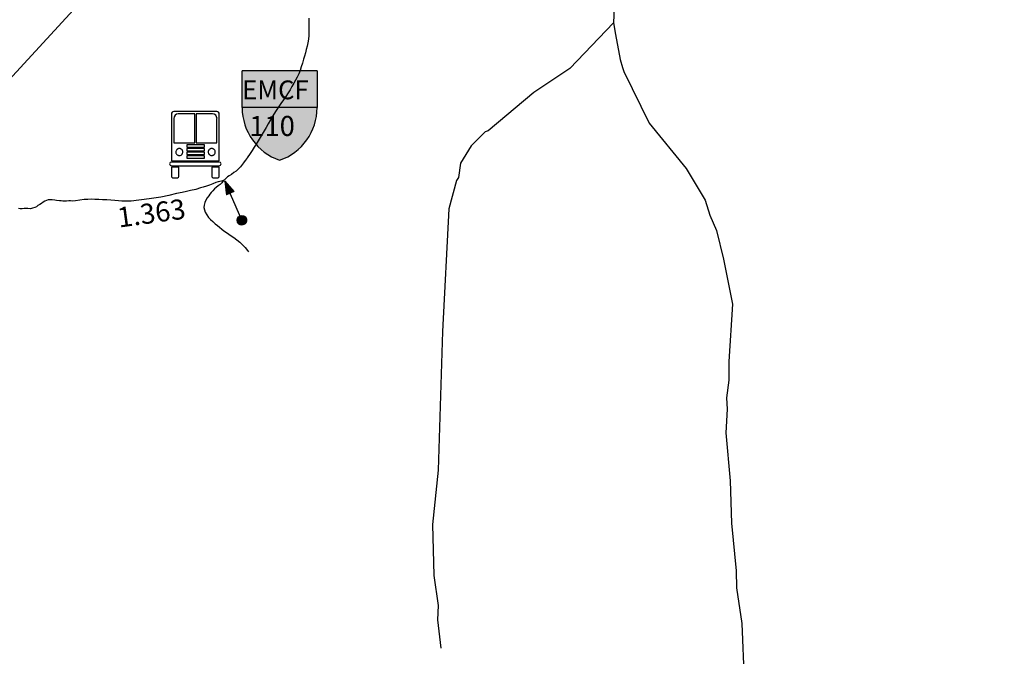
# Model space of a CAD drawing. Extents: x -193911 to -192175, y 292221 to 292815.
# Drawn here: x -193467 to -193419, y 292366 to 292397 of the extents above; entities that cross this region are included whole.
import ezdxf

# ---------------------------------------------------------------- set-up
doc = ezdxf.new("R2010")
doc.units = 0
doc.header["$LTSCALE"] = 40
doc.header["$MEASUREMENT"] = 0
doc.linetypes.add('CONTINUO', pattern=[0])
doc.linetypes.add('HIDDEN', pattern=[0.375, 0.25, -0.125])
for name, color, linetype in [('DISTANCIAS TEXTO', 51, 'CONTINUOUS'), ('DISTANCIAS_SIMBOLO', 50, 'CONTINUOUS'), ('HIDROGRAFIA', 152, 'CONTINUOUS'), ('LIMITE MUNICIPAL', 4, 'HIDDEN'), ('MUNICIPAIS PRIMÁRIAS', 17, 'CONTINUOUS'), ('MUNICIPAIS SECUNDÁRIAS', 17, 'CONTINUOUS'), ('ONIBUS', 56, 'CONTINUOUS')]:
    doc.layers.add(name, color=color, linetype=linetype)
doc.styles.add('ROMANS', font='romans')

# ---------------------------------------------------------------- blocks, each defined once
blk = doc.blocks.new('ONIBUS')
at = {"layer": 'ONIBUS', "linetype": 'CONTINUOUS'}
for p, q in [((26.9, 39.8), (-28.6, 39.8)), ((-31.5, 36.9), (-31.5, -23.2)), ((-28.6, 31.1), (-28.6, 0)), ((-1.7, 36.9), (-22.8, 36.9)), ((-1.7, 0), (-1.7, 36.9)), ((21.1, 36.9), (0, 36.9)), ((0, 36.9), (0, 0)), ((26.9, 0), (26.9, 31.1)), ((29.8, -23.2), (29.8, 36.9)), ((-28.6, 0), (-1.7, 0)), ((0, 0), (26.9, 0)), ((10.7, -2.9), (-11.9, -2.9)), ((-11.9, -2.9), (-11.9, -5.8)), ((-11.9, -5.8), (10.7, -5.8)), ((10.7, -7.6), (-11.9, -7.6)), ((-11.9, -7.6), (-11.9, -10.5)), ((-11.9, -10.5), (10.7, -10.5)), ((10.7, -12.2), (-11.9, -12.2)), ((-11.9, -12.2), (-11.9, -15.1)), ((10.7, -5.8), (10.7, -2.9)), ((10.7, -10.5), (10.7, -7.6)), ((10.7, -15.1), (10.7, -12.2)), ((-31.5, -23.2), (29.8, -23.2)), ((29.8, -24.9), (-31.5, -24.9)), ((-11.9, -15.1), (10.7, -15.1)), ((10.7, -16.8), (-11.9, -16.8)), ((-11.9, -16.8), (-11.9, -19.7)), ((-11.9, -19.7), (10.7, -19.7)), ((10.7, -19.7), (10.7, -16.8)), ((-31.5, -29.6), (29.8, -29.6)), ((-22, -31.3), (-31.5, -31.3)), ((-31.5, -31.3), (-31.5, -43.2)), ((-22, -43.2), (-22, -31.3)), ((29.8, -31.3), (20.3, -31.3)), ((20.3, -31.3), (20.3, -43.2)), ((29.8, -43.2), (29.8, -31.3)), ((-29.8, -45), (-23.7, -45)), ((22, -45), (28.1, -45))]:
    blk.add_line(p, q, dxfattribs=at)
for centre, radius, start, end in [((-28.6, 36.9), 2.9, 90, 180), ((26.9, 36.9), 2.9, 360, 90), ((-22.8, 31.1), 5.81, 90, 180), ((-22.8, 31.1), 5.81, 90, 180), ((21.1, 31.1), 5.81, 0, 90), ((21.1, 31.1), 5.81, 360, 90), ((-17.6, -11.9), 8.21, 177.0914, 186.9662), ((-15.6, -14), 10.5, 156.5615, 166.1682), ((-25.8, -11.4), 0.054, 166.174, 177.0971), ((-12.3, -20.1), 16.6, 135.6003, 141.3655), ((-19.8, -14.7), 7.63, 118.2996, 125.2665), ((-21.1, -12.4), 4.92, 110.0787, 118.2994), ((-21.3, -11.7), 4.24, 100.4279, 110.0788), ((-21.7, -9.4), 1.84, 90.4794, 100.428), ((-21.7, -17.4), 9.92, 82.83, 90.4794), ((-22.3, -14.3), 6.94, 66.9047, 73.9465), ((-23, -15.8), 8.61, 61.6239, 66.9047), ((-31.7, -23.8), 20.2, 45.9242, 50.5511), ((-26.9, -14.8), 10.8, 27.1294, 30.7474), ((-21, -11.9), 4.18, 349.1869, 27.8927), ((19.8, -11.9), 4.18, 152.1073, 190.8131), ((25.7, -14.8), 10.8, 149.2526, 152.8706), ((30.5, -23.8), 20.2, 129.4489, 134.0758), ((21.8, -15.8), 8.61, 113.0953, 118.3761), ((21.1, -14.3), 6.94, 106.0535, 113.0953), ((20.4, -17.4), 9.92, 89.5206, 97.17), ((20.5, -9.4), 1.84, 79.572, 89.5206), ((20.1, -11.7), 4.24, 69.9212, 79.5721), ((19.8, -12.4), 4.92, 61.7006, 69.9213), ((18.5, -14.7), 7.63, 54.7335, 61.7004), ((11.1, -20.1), 16.6, 38.6345, 44.3997), ((14.4, -14), 10.5, 13.8318, 23.4385), ((24.6, -11.4), 0.054, 2.9029, 13.826), ((16.4, -11.9), 8.21, 353.0338, 2.9086), ((-31.5, -27.2), 2.32, 90, 270), ((-31.5, -27.2), 2.32, 90, 270), ((-21.8, -12.4), 4.06, 186.9664, 199.8976), ((-24.3, -13.3), 1.39, 199.8977, 213.2789), ((-16.2, -7.9), 11.1, 213.2789, 222.8406), ((-20.3, -9.6), 7.16, 235.8666, 243.0766), ((-17.8, -4.7), 12.6, 243.0768, 248.9137), ((-21, -2.3), 14.2, 264.4734, 268.7944), ((-21.3, -12.6), 3.94, 270.5411, 304.0056), ((-21.6, -11.9), 4.7, 301.5587, 350.3831), ((20.4, -11.9), 4.7, 189.6168, 238.4412), ((20.1, -12.6), 3.94, 235.9944, 269.4589), ((19.8, -2.3), 14.2, 271.2056, 275.5266), ((16.6, -4.7), 12.6, 291.0863, 296.9232), ((19.1, -9.6), 7.16, 296.9233, 304.1333), ((14.9, -7.9), 11.1, 317.1594, 326.7211), ((23.1, -13.3), 1.39, 326.7215, 340.1028), ((20.5, -12.4), 4.06, 340.1024, 353.0336), ((29.8, -27.2), 2.32, 270, 90), ((29.8, -27.2), 2.32, 270, 90), ((-29.8, -43.2), 1.74, 180, 270), ((-29.8, -43.2), 1.74, 180, 270), ((-23.7, -43.2), 1.74, 270, 0), ((-23.7, -43.2), 1.74, 270, 0), ((22, -43.2), 1.74, 180, 270), ((22, -43.2), 1.74, 180, 270), ((28.1, -43.2), 1.74, 270, 0), ((28.1, -43.2), 1.74, 270, 0)]:
    blk.add_arc(centre, radius, start, end, dxfattribs=at)
blk = doc.blocks.new('SETA')
at = {"layer": 'DISTANCIAS_SIMBOLO', "color": 60}
for p, q in [((0, 0), (23.4, 2.1)), ((0, 0), (20.5, -11.4)), ((0, 0), (21.9, -4.7)), ((71.9, -15.3), (0, 0)), ((71.9, -15.3), (0, 0)), ((0.3, 0), (21.9, -4.6)), ((0.5, 0), (22, -4.5)), ((0.7, 0.1), (22, -4.5)), ((1, 0.1), (22, -4.4)), ((1.2, 0.1), (22, -4.3)), ((1.4, 0.1), (22, -4.3)), ((1.7, 0.2), (22, -4.2)), ((1.9, 0.2), (22, -4.1)), ((2.2, 0.2), (22.1, -4)), ((2.4, 0.2), (22.1, -4)), ((2.6, 0.2), (22.1, -3.9)), ((2.9, 0.3), (22.1, -3.8)), ((3.1, 0.3), (22.1, -3.8)), ((3.3, 0.3), (22.1, -3.7)), ((3.6, 0.3), (22.1, -3.6)), ((3.8, 0.3), (22.2, -3.6)), ((4.1, 0.4), (22.2, -3.5)), ((4.3, 0.4), (22.2, -3.4)), ((4.5, 0.4), (22.2, -3.4)), ((4.8, 0.4), (22.2, -3.3)), ((5, 0.4), (22.2, -3.2)), ((5.2, 0.5), (22.2, -3.2)), ((5.5, 0.5), (22.3, -3.1)), ((5.7, 0.5), (22.3, -3)), ((5.9, 0.5), (22.3, -3)), ((6.2, 0.6), (22.3, -2.9)), ((6.4, 0.6), (22.3, -2.8)), ((6.7, 0.6), (22.3, -2.7)), ((6.9, 0.6), (22.3, -2.7)), ((7.1, 0.6), (22.4, -2.6)), ((7.4, 0.7), (22.4, -2.5)), ((7.6, 0.7), (22.4, -2.5)), ((7.8, 0.7), (22.4, -2.4)), ((8.1, 0.7), (22.4, -2.3)), ((8.3, 0.7), (22.4, -2.3)), ((8.5, 0.8), (22.4, -2.2)), ((8.8, 0.8), (22.5, -2.1)), ((9, 0.8), (22.5, -2.1)), ((9.3, 0.8), (22.5, -2)), ((9.5, 0.8), (22.5, -1.9)), ((9.7, 0.9), (22.5, -1.9)), ((10, 0.9), (22.5, -1.8)), ((10.2, 0.9), (22.5, -1.7)), ((10.4, 0.9), (22.6, -1.6)), ((10.7, 1), (22.6, -1.6)), ((10.9, 1), (22.6, -1.5)), ((11.2, 1), (22.6, -1.4)), ((11.4, 1), (22.6, -1.4)), ((11.6, 1), (22.6, -1.3)), ((11.9, 1.1), (22.7, -1.2)), ((12.1, 1.1), (22.7, -1.2)), ((12.3, 1.1), (22.7, -1.1)), ((12.6, 1.1), (22.7, -1)), ((12.8, 1.1), (22.7, -1)), ((13, 1.2), (22.7, -0.9)), ((13.3, 1.2), (22.7, -0.8)), ((13.5, 1.2), (22.8, -0.8)), ((13.8, 1.2), (22.8, -0.7)), ((14, 1.2), (22.8, -0.6)), ((14.2, 1.3), (22.8, -0.6)), ((14.5, 1.3), (22.8, -0.5)), ((14.7, 1.3), (22.8, -0.4)), ((14.9, 1.3), (22.8, -0.3)), ((15.2, 1.4), (22.9, -0.3)), ((15.4, 1.4), (22.9, -0.2)), ((15.7, 1.4), (22.9, -0.1)), ((15.9, 1.4), (22.9, -0.1)), ((16.1, 1.4), (22.9, 0)), ((16.4, 1.5), (22.9, 0.1)), ((16.6, 1.5), (22.9, 0.1)), ((16.8, 1.5), (23, 0.2)), ((17.1, 1.5), (23, 0.3)), ((17.3, 1.5), (23, 0.3)), ((17.5, 1.6), (23, 0.4)), ((17.8, 1.6), (23, 0.5)), ((18, 1.6), (23, 0.5)), ((18.3, 1.6), (23, 0.6)), ((18.5, 1.7), (23.1, 0.7)), ((18.7, 1.7), (23.1, 0.7)), ((19, 1.7), (23.1, 0.8)), ((19.2, 1.7), (23.1, 0.9)), ((19.4, 1.7), (23.1, 1)), ((19.7, 1.8), (23.1, 1)), ((19.9, 1.8), (23.1, 1.1)), ((20.2, 1.8), (23.2, 1.2)), ((20.4, 1.8), (23.2, 1.2)), ((23.4, 2.1), (20.5, -11.4)), ((20.6, 1.8), (23.2, 1.3)), ((20.9, 1.9), (23.2, 1.4)), ((21.1, 1.9), (23.2, 1.4)), ((21.3, 1.9), (23.2, 1.5)), ((21.6, 1.9), (23.2, 1.6)), ((21.8, 1.9), (23.3, 1.6)), ((22, 2), (23.3, 1.7)), ((22.3, 2), (23.3, 1.8)), ((22.5, 2), (23.3, 1.8)), ((22.8, 2), (23.3, 1.9)), ((23, 2.1), (23.3, 2)), ((23.2, 2.1), (23.4, 2)), ((0.2, -0.1), (21.9, -4.7)), ((0.4, -0.2), (21.9, -4.8)), ((0.6, -0.3), (21.9, -4.9)), ((0.8, -0.5), (21.9, -4.9)), ((1, -0.6), (21.8, -5)), ((1.2, -0.7), (21.8, -5.1)), ((1.4, -0.8), (21.8, -5.1)), ((1.6, -0.9), (21.8, -5.2)), ((1.8, -1), (21.8, -5.3)), ((2.1, -1.1), (21.8, -5.3)), ((2.3, -1.3), (21.8, -5.4)), ((2.5, -1.4), (21.7, -5.5)), ((2.7, -1.5), (21.7, -5.6)), ((2.9, -1.6), (21.7, -5.6)), ((3.1, -1.7), (21.7, -5.7)), ((3.3, -1.8), (21.7, -5.8)), ((3.5, -2), (21.7, -5.8)), ((3.7, -2.1), (21.7, -5.9)), ((3.9, -2.2), (21.6, -6)), ((4.1, -2.3), (21.6, -6)), ((4.3, -2.4), (21.6, -6.1)), ((4.5, -2.5), (21.6, -6.2)), ((4.8, -2.7), (21.6, -6.2)), ((5, -2.8), (21.6, -6.3)), ((5.2, -2.9), (21.6, -6.4)), ((5.4, -3), (21.5, -6.4)), ((5.6, -3.1), (21.5, -6.5)), ((5.8, -3.2), (21.5, -6.6)), ((6, -3.3), (21.5, -6.6)), ((6.2, -3.5), (21.5, -6.7)), ((6.4, -3.6), (21.5, -6.8)), ((6.6, -3.7), (21.5, -6.9)), ((6.8, -3.8), (21.4, -6.9)), ((7, -3.9), (21.4, -7)), ((7.2, -4), (21.4, -7.1)), ((7.5, -4.2), (21.4, -7.1)), ((7.7, -4.3), (21.4, -7.2)), ((7.9, -4.4), (21.4, -7.3)), ((8.1, -4.5), (21.4, -7.3)), ((8.3, -4.6), (21.3, -7.4)), ((8.5, -4.7), (21.3, -7.5)), ((8.7, -4.9), (21.3, -7.5)), ((8.9, -5), (21.3, -7.6)), ((9.1, -5.1), (21.3, -7.7)), ((9.3, -5.2), (21.3, -7.7)), ((9.5, -5.3), (21.3, -7.8)), ((9.7, -5.4), (21.2, -7.9)), ((9.9, -5.5), (21.2, -7.9)), ((10.2, -5.7), (21.2, -8)), ((10.4, -5.8), (21.2, -8.1)), ((10.6, -5.9), (21.2, -8.2)), ((10.8, -6), (21.2, -8.2)), ((11, -6.1), (21.1, -8.3)), ((11.2, -6.2), (21.1, -8.4)), ((11.4, -6.4), (21.1, -8.4)), ((11.6, -6.5), (21.1, -8.5)), ((11.8, -6.6), (21.1, -8.6)), ((12, -6.7), (21.1, -8.6)), ((12.2, -6.8), (21.1, -8.7)), ((12.4, -6.9), (21, -8.8)), ((12.6, -7.1), (21, -8.8)), ((12.9, -7.2), (21, -8.9)), ((13.1, -7.3), (21, -9)), ((13.3, -7.4), (21, -9)), ((13.5, -7.5), (21, -9.1)), ((13.7, -7.6), (21, -9.2)), ((13.9, -7.7), (20.9, -9.2)), ((14.1, -7.9), (20.9, -9.3)), ((14.3, -8), (20.9, -9.4)), ((14.5, -8.1), (20.9, -9.5)), ((14.7, -8.2), (20.9, -9.5)), ((14.9, -8.3), (20.9, -9.6)), ((15.1, -8.4), (20.9, -9.7)), ((15.3, -8.6), (20.8, -9.7)), ((15.6, -8.7), (20.8, -9.8)), ((15.8, -8.8), (20.8, -9.9)), ((16, -8.9), (20.8, -9.9)), ((16.2, -9), (20.8, -10)), ((16.4, -9.1), (20.8, -10.1)), ((16.6, -9.3), (20.8, -10.1)), ((16.8, -9.4), (20.7, -10.2)), ((17, -9.5), (20.7, -10.3)), ((17.2, -9.6), (20.7, -10.3)), ((17.4, -9.7), (20.7, -10.4)), ((17.6, -9.8), (20.7, -10.5)), ((17.8, -9.9), (20.7, -10.6)), ((18, -10.1), (20.7, -10.6)), ((18.2, -10.2), (20.6, -10.7)), ((18.5, -10.3), (20.6, -10.8)), ((18.7, -10.4), (20.6, -10.8)), ((18.9, -10.5), (20.6, -10.9)), ((19.1, -10.6), (20.6, -11)), ((19.3, -10.8), (20.6, -11)), ((19.5, -10.9), (20.6, -11.1)), ((19.7, -11), (20.5, -11.2)), ((19.9, -11.1), (20.5, -11.2)), ((20.1, -11.2), (20.5, -11.3)), ((20.3, -11.3), (20.5, -11.4)), ((63.7, -15.1), (79.4, -18.4)), ((63.7, -15.1), (79.3, -18.5)), ((63.7, -15.2), (79.3, -18.5)), ((63.7, -15.3), (79.3, -18.6)), ((63.7, -15.4), (79.2, -18.7)), ((63.7, -15.4), (79.2, -18.7)), ((63.7, -15.5), (79.2, -18.8)), ((63.8, -14), (79.7, -17.4)), ((63.8, -14.1), (79.7, -17.5)), ((63.8, -14.2), (79.7, -17.5)), ((63.8, -14.2), (79.6, -17.6)), ((63.8, -14.3), (79.6, -17.7)), ((63.8, -14.4), (79.6, -17.7)), ((63.8, -14.4), (79.6, -17.8)), ((63.8, -14.5), (79.6, -17.9)), ((63.8, -14.6), (79.5, -17.9)), ((63.8, -14.7), (79.5, -18)), ((63.8, -14.7), (79.5, -18.1)), ((63.8, -14.8), (79.5, -18.1)), ((63.8, -14.9), (79.4, -18.2)), ((63.8, -14.9), (79.4, -18.3)), ((63.8, -15), (79.4, -18.3)), ((63.8, -15.6), (79.2, -18.9)), ((63.8, -15.6), (79.1, -18.9)), ((63.8, -15.7), (79.1, -19)), ((63.8, -15.8), (79.1, -19.1)), ((63.8, -15.9), (79, -19.1)), ((63.8, -15.9), (79, -19.2)), ((63.8, -16), (79, -19.2)), ((63.8, -16.1), (78.9, -19.3)), ((63.8, -16.2), (78.9, -19.4)), ((63.8, -16.2), (78.8, -19.4)), ((63.8, -16.3), (78.8, -19.5)), ((63.8, -16.4), (78.8, -19.6)), ((63.8, -16.5), (78.7, -19.6)), ((63.8, -16.5), (78.7, -19.7)), ((63.8, -16.6), (78.6, -19.8)), ((63.9, -13.5), (79.8, -16.9)), ((63.9, -13.6), (79.8, -17)), ((63.9, -13.7), (79.8, -17.1)), ((63.9, -13.7), (79.8, -17.1)), ((63.9, -13.8), (79.8, -17.2)), ((63.9, -13.9), (79.7, -17.3)), ((63.9, -14), (79.7, -17.3)), ((63.9, -16.7), (78.6, -19.8)), ((63.9, -16.7), (78.6, -19.9)), ((63.9, -16.8), (78.5, -19.9)), ((63.9, -16.9), (78.5, -20)), ((63.9, -17), (78.4, -20.1)), ((64, -13.1), (79.9, -16.5)), ((64, -13.2), (79.9, -16.6)), ((64, -13.3), (79.9, -16.6)), ((64, -13.3), (79.9, -16.7)), ((64, -13.4), (79.8, -16.8)), ((64, -13.5), (79.8, -16.9)), ((64.1, -12.8), (79.9, -16.2)), ((64.1, -12.9), (79.9, -16.2)), ((64.1, -12.9), (79.9, -16.3)), ((64.1, -13), (79.9, -16.4)), ((64.1, -13.1), (79.9, -16.4)), ((64.2, -12.5), (80, -15.9)), ((64.2, -12.6), (79.9, -15.9)), ((64.2, -12.7), (79.9, -16)), ((64.2, -12.7), (79.9, -16.1)), ((64.3, -12.3), (80, -15.6)), ((64.3, -12.3), (80, -15.7)), ((64.3, -12.4), (80, -15.7)), ((64.3, -12.5), (80, -15.8)), ((64.4, -12), (80, -15.3)), ((64.4, -12.1), (80, -15.4)), ((64.4, -12.1), (80, -15.5)), ((64.4, -12.2), (80, -15.5)), ((64.5, -11.8), (80, -15.1)), ((64.5, -11.9), (80, -15.2)), ((64.5, -11.9), (80, -15.2)), ((64.6, -11.6), (80, -14.9)), ((64.6, -11.7), (80, -15)), ((64.6, -11.7), (80, -15)), ((64.7, -11.4), (79.9, -14.7)), ((64.7, -11.5), (80, -14.7)), ((64.7, -11.5), (80, -14.8)), ((64.8, -11.2), (79.9, -14.4)), ((64.8, -11.3), (79.9, -14.5)), ((64.8, -11.4), (79.9, -14.6)), ((64.9, -11.1), (79.9, -14.3)), ((64.9, -11.2), (79.9, -14.4)), ((65, -10.9), (79.9, -14.1)), ((65, -11), (79.9, -14.1)), ((65, -11), (79.9, -14.2)), ((65.1, -10.8), (79.9, -13.9)), ((65.1, -10.8), (79.9, -14)), ((65.2, -10.7), (79.8, -13.8)), ((65.2, -10.7), (79.8, -13.9)), ((65.3, -10.5), (79.8, -13.6)), ((65.3, -10.5), (79.8, -13.6)), ((65.3, -10.6), (79.8, -13.7)), ((65.4, -10.4), (79.7, -13.4)), ((65.4, -10.4), (79.8, -13.5)), ((65.5, -10.2), (79.7, -13.2)), ((65.5, -10.3), (79.7, -13.3)), ((65.6, -10.1), (79.7, -13.1)), ((65.6, -10.2), (79.7, -13.2)), ((65.7, -10), (79.6, -12.9)), ((65.7, -10), (79.6, -13)), ((65.8, -9.9), (79.6, -12.8)), ((65.8, -9.9), (79.6, -12.9)), ((65.9, -9.8), (79.5, -12.7)), ((66, -9.7), (79.5, -12.6)), ((66, -9.7), (79.5, -12.6)), ((66.1, -9.6), (79.4, -12.4)), ((66.1, -9.6), (79.5, -12.5)), ((66.2, -9.5), (79.4, -12.2)), ((66.2, -9.5), (79.4, -12.3)), ((66.3, -9.4), (79.3, -12.2)), ((66.4, -9.3), (79.3, -12)), ((66.4, -9.3), (79.3, -12.1)), ((66.5, -9.2), (79.2, -11.9)), ((66.6, -9.1), (79.2, -11.8)), ((66.6, -9.2), (79.2, -11.9)), ((66.7, -9), (79.1, -11.7)), ((66.8, -8.9), (79, -11.5)), ((66.8, -9), (79.1, -11.6)), ((66.9, -8.9), (79, -11.5)), ((67, -8.8), (79, -11.4)), ((67.1, -8.7), (78.9, -11.2)), ((67.1, -8.8), (78.9, -11.3)), ((67.2, -8.7), (78.8, -11.1)), ((67.3, -8.6), (78.8, -11)), ((67.4, -8.5), (78.7, -11)), ((67.5, -8.4), (78.6, -10.8)), ((67.5, -8.5), (78.7, -10.9)), ((67.6, -8.4), (78.5, -10.7)), ((67.7, -8.3), (78.5, -10.6)), ((67.8, -8.3), (78.4, -10.5)), ((67.9, -8.2), (78.4, -10.5)), ((68, -8.2), (78.3, -10.4)), ((68.1, -8.1), (78.2, -10.3)), ((68.2, -8.1), (78.2, -10.2)), ((68.3, -8), (78.1, -10.1)), ((68.4, -8), (78, -10)), ((68.5, -7.9), (77.9, -9.9)), ((68.6, -7.9), (77.9, -9.9)), ((68.7, -7.8), (77.8, -9.8)), ((68.8, -7.8), (77.7, -9.7)), ((68.9, -7.7), (77.6, -9.6)), ((69.1, -7.7), (77.5, -9.5)), ((69.2, -7.6), (77.4, -9.4)), ((69.3, -7.6), (77.3, -9.3)), ((69.5, -7.6), (77.2, -9.2)), ((69.6, -7.5), (77.1, -9.1)), ((69.7, -7.5), (77, -9)), ((69.9, -7.4), (76.9, -8.9)), ((70, -7.4), (76.7, -8.8)), ((70.2, -7.4), (76.6, -8.7)), ((70.4, -7.3), (76.5, -8.6)), ((70.6, -7.3), (76.3, -8.5)), ((70.8, -7.3), (76.1, -8.4)), ((71, -7.2), (75.9, -8.3)), ((71.2, -7.2), (75.7, -8.2)), ((71.5, -7.2), (75.5, -8.1)), ((71.8, -7.2), (75.2, -7.9)), ((72.1, -7.2), (74.9, -7.8)), ((72.6, -7.2), (74.5, -7.6)), ((63.9, -17), (78.4, -20.1)), ((64, -17.1), (78.3, -20.2)), ((64, -17.2), (78.3, -20.2)), ((64, -17.3), (78.2, -20.3)), ((64, -17.3), (78.2, -20.4)), ((64, -17.4), (78.1, -20.4)), ((64, -17.5), (78.1, -20.5)), ((64.1, -17.6), (78, -20.6)), ((64.1, -17.7), (78, -20.6)), ((64.1, -17.7), (77.9, -20.7)), ((64.1, -17.8), (77.9, -20.7)), ((64.2, -17.9), (77.8, -20.8)), ((64.2, -18), (77.8, -20.9)), ((64.2, -18), (77.7, -20.9)), ((64.2, -18.1), (77.7, -21)), ((64.3, -18.2), (77.6, -21)), ((64.3, -18.3), (77.5, -21.1)), ((64.3, -18.3), (77.5, -21.2)), ((64.4, -18.4), (77.4, -21.2)), ((64.4, -18.5), (77.4, -21.3)), ((64.4, -18.6), (77.3, -21.3)), ((64.5, -18.7), (77.2, -21.4)), ((64.5, -18.7), (77.2, -21.4)), ((64.5, -18.8), (77.1, -21.5)), ((64.6, -18.9), (77, -21.6)), ((64.6, -19), (77, -21.6)), ((64.7, -19.1), (76.9, -21.7)), ((64.7, -19.1), (76.8, -21.7)), ((64.8, -19.2), (76.8, -21.8)), ((64.8, -19.3), (76.7, -21.8)), ((64.8, -19.4), (76.6, -21.9)), ((64.9, -19.5), (76.5, -21.9)), ((64.9, -19.6), (76.4, -22)), ((65, -19.6), (76.4, -22.1)), ((65, -19.7), (76.3, -22.1)), ((65.1, -19.8), (76.2, -22.2)), ((65.2, -19.9), (76.1, -22.2)), ((65.2, -20), (76, -22.3)), ((65.3, -20.1), (75.9, -22.3)), ((65.3, -20.1), (75.8, -22.4)), ((65.4, -20.2), (75.8, -22.4)), ((65.5, -20.3), (75.7, -22.5)), ((65.5, -20.4), (75.6, -22.5)), ((65.6, -20.5), (75.5, -22.6)), ((65.7, -20.6), (75.4, -22.6)), ((65.8, -20.7), (75.3, -22.7)), ((65.8, -20.7), (75.1, -22.7)), ((65.9, -20.8), (75, -22.8)), ((66, -20.9), (74.9, -22.8)), ((66.1, -21), (74.8, -22.9)), ((66.2, -21.1), (74.7, -22.9)), ((66.3, -21.2), (74.6, -23)), ((66.4, -21.3), (74.4, -23)), ((66.5, -21.4), (74.3, -23)), ((66.6, -21.5), (74.2, -23.1)), ((66.7, -21.6), (74, -23.1)), ((66.8, -21.7), (73.9, -23.2)), ((67, -21.8), (73.7, -23.2)), ((67.1, -21.9), (73.5, -23.2)), ((67.2, -22), (73.4, -23.3)), ((67.4, -22.1), (73.2, -23.3)), ((67.6, -22.2), (73, -23.3)), ((67.7, -22.3), (72.8, -23.4)), ((67.9, -22.4), (72.6, -23.4)), ((68.2, -22.5), (72.3, -23.4)), ((68.4, -22.7), (72, -23.4)), ((68.7, -22.8), (71.7, -23.4)), ((69.1, -23), (71.2, -23.4)), ((70.1, -23.2), (70.3, -23.3))]:
    blk.add_line(p, q, dxfattribs=at)
blk.add_circle((71.9, -15.3), 8.11, dxfattribs=at)

msp = doc.modelspace()

# ---------------------------------------------------------------- hatches: boundary and pattern name
at = {"layer": 'MUNICIPAIS PRIMÁRIAS', "linetype": 'Continuous'}
msp.add_hatch(color=66, dxfattribs=at).paths.add_polyline_path([(-193455.73607, 292394.31002), (-193455.73607, 292392.52135, 0.31999227), (-193453.92211, 292389.9772, 0.31999227), (-193452.10815, 292392.52135), (-193452.10815, 292394.31002)])

# ---------------------------------------------------------------- linework, layer by layer
at = {"layer": 'HIDROGRAFIA'}
for points in [[(-193427.86648, 292427.4522), (-193427.82828, 292426.2134), (-193427.89648, 292424.8396), (-193428.00988, 292424.1344), (-193428.45688, 292422.8688), (-193429.55248, 292420.8038), (-193432.03928, 292417.1206), (-193432.40448, 292416.4532), (-193432.93348, 292415.8046), (-193434.77188, 292413.2044), (-193434.98588, 292413.0218), (-193435.00488, 292412.5748), (-193435.91808, 292410.5768), (-193436.03248, 292409.5858), (-193436.03248, 292408.9186), (-193436.45188, 292408.1562), (-193437.11928, 292407.1842), (-193437.98668, 292404.5064), (-193437.94848, 292402.1048), (-193437.82448, 292400.5134), (-193437.69508, 292399.133), (-193437.71768, 292398.7494), (-193437.69508, 292398.1852), (-193437.76288, 292396.6284)], [(-193437.76288, 292396.6284), (-193439.88588, 292394.4152), (-193441.62068, 292393.2526), (-193443.83828, 292391.3948), (-193443.97668, 292391.3444), (-193444.65668, 292390.6644), (-193445.17288, 292389.8334), (-193445.26108, 292389.1408), (-193445.36188, 292388.996), (-193445.72708, 292387.6172), (-193446.03548, 292381.68), (-193446.24328, 292374.9684), (-193446.53288, 292372.3304), (-193446.45728, 292369.8624), (-193446.24968, 292368.4204), (-193446.28108, 292367.7216), (-193446.12008, 292366.3536)], [(-193437.76288, 292396.6284), (-193437.67248, 292396.0642), (-193437.44668, 292394.8458), (-193437.33388, 292394.4622), (-193437.26508, 292394.2784), (-193436.03788, 292391.7734), (-193434.24308, 292389.569), (-193433.33628, 292388.0454), (-193433.10968, 292387.315), (-193432.78228, 292386.5784), (-193432.44228, 292385.1806)], [(-193432.44228, 292385.1806), (-193432.01328, 292383.0076), (-193432.18488, 292380.225), (-193432.17788, 292379.3316), (-193432.30388, 292378.4754), (-193432.26608, 292377.9214), (-193432.32268, 292376.7754), (-193432.11488, 292374.452), (-193432.05188, 292372.406), (-193431.82528, 292370.089), (-193431.80648, 292369.2642), (-193431.54828, 292367.5454), (-193431.44408, 292364.7718)]]:
    msp.add_lwpolyline(points, dxfattribs=at)
at = {"layer": 'LIMITE MUNICIPAL', "color": 4, "ltscale": 250, "flags": 128}
msp.add_lwpolyline([(-193476.99013, 292760.13871), (-193440.10906, 292726.35601), (-193437.37686, 292728.55821), (-193353.09686, 292649.90641), (-193283.71066, 292626.77941), (-193285.91886, 292623.80081), (-193286.25046, 292620.92121), (-193286.05606, 292618.24161), (-193285.78766, 292615.06121), (-193285.59386, 292612.10621), (-193285.55086, 292608.82581), (-193285.90566, 292606.67241), (-193288.61626, 292602.89281), (-193292.52306, 292601.29221), (-193296.57726, 292600.99401), (-193301.65686, 292600.92181), (-193303.48386, 292600.72241), (-193305.53766, 292599.79701), (-193306.99186, 292598.49581), (-193311.15126, 292595.79361), (-193313.18026, 292594.79301), (-193313.55646, 292594.39261), (-193311.93246, 292593.18981), (-193308.98286, 292591.81081), (-193304.58386, 292589.52961), (-193298.86306, 292585.29441), (-193295.56766, 292581.78681), (-193294.22266, 292578.88121), (-193293.35546, 292574.92421), (-193293.11566, 292570.06601), (-193296.20726, 292563.60721), (-193297.79046, 292560.45281), (-193299.87726, 292555.79641), (-193274.80266, 292533.72081), (-193304.72486, 292500.68301), (-193304.55106, 292500.08201), (-193303.37666, 292499.35521), (-193301.62566, 292499.10381), (-193300.12366, 292499.42841), (-193298.09586, 292499.82801), (-193295.27086, 292498.67441), (-193293.49966, 292496.24441), (-193292.47526, 292495.49261), (-193291.12626, 292494.51541), (-193290.57806, 292493.41321), (-193290.10686, 292491.43461), (-193289.58306, 292490.68321), (-193288.38246, 292490.48221), (-193286.80466, 292491.18241), (-193286.35306, 292491.73301), (-193285.57686, 292491.90801), (-193284.80426, 292490.48021), (-193284.38446, 292487.90061), (-193283.83866, 292485.72181), (-193283.04146, 292484.14361), (-193282.39406, 292482.61581), (-193281.77246, 292480.76241), (-193281.42426, 292479.83561), (-193280.40146, 292478.35761), (-193279.82766, 292477.63121), (-193278.72886, 292476.57881), (-193276.47986, 292475.22541), (-193274.60366, 292474.94881), (-193273.42946, 292474.17181), (-193272.20566, 292473.04441), (-193305.05866, 292438.60581), (-193370.76206, 292498.76681), (-193474.87226, 292385.31281), (-193476.17006, 292386.79101), (-193477.76706, 292388.92041), (-193480.03806, 292391.62601), (-193481.26166, 292392.77861), (-193482.45826, 292394.88281), (-193482.30386, 292396.83601), (-193482.04726, 292399.84081), (-193482.06666, 292402.44501), (-193482.96586, 292403.19681), (-193482.53806, 292404.29841), (-193480.93666, 292404.29741), (-193480.18546, 292404.57241), (-193479.80906, 292405.09821), (-193480.20686, 292406.25021), (-193479.82786, 292407.92781), (-193478.57226, 292410.10581), (-193478.36846, 292411.73321), (-193479.81526, 292413.81261), (-193481.23986, 292414.63961), (-193482.53886, 292415.56701), (-193484.71326, 292416.79521), (-193486.36126, 292418.34861), (-193488.68606, 292419.40181), (-193490.28506, 292420.50441), (-193490.30766, 292421.65641), (-193490.75586, 292422.63321), (-193491.93286, 292422.20821), (-193493.28426, 292422.13381), (-193494.38366, 292422.88561), (-193494.88066, 292424.46361), (-193495.02786, 292425.84081), (-193495.82426, 292427.84461), (-193497.14726, 292429.27281), (-193497.59486, 292430.57521), (-193498.61666, 292432.50381), (-193499.54046, 292433.40581), (-193500.29346, 292432.37961), (-193500.76926, 292432.20461), (-193502.07106, 292431.85481), (-193503.89546, 292432.90741), (-193505.57326, 292432.25741), (-193507.92086, 292434.31201), (-193509.51926, 292435.71521), (-193510.81926, 292436.24181), (-193511.69506, 292436.24241), (-193512.81926, 292437.06941), (-193514.06586, 292439.17361), (-193514.43566, 292441.80301), (-193515.60966, 292442.70521), (-193516.68306, 292443.88281), (-193516.27986, 292445.20961), (-193515.37646, 292446.43621), (-193515.69786, 292448.21441), (-193516.94606, 292449.56721), (-193518.37026, 292450.51961), (-193518.26766, 292451.72161), (-193517.61326, 292453.47401), (-193518.26186, 292454.40101), (-193519.66186, 292454.95261), (-193521.31286, 292455.15401), (-193524.03926, 292455.60621), (-193525.86386, 292456.53381), (-193527.73806, 292457.73681), (-193530.16266, 292458.91501), (-193531.96426, 292458.84101), (-193533.49186, 292458.34101), (-193533.39446, 292457.03881), (-193533.24686, 292455.86181), (-193532.92506, 292454.28401), (-193532.35466, 292451.85461), (-193532.73246, 292450.75301), (-193533.88346, 292450.75361), (-193534.90826, 292451.25501), (-193535.70686, 292452.25721), (-193536.78206, 292452.60841), (-193537.48466, 292451.63221), (-193537.63766, 292450.35521), (-193538.36466, 292449.67941), (-193539.16446, 292450.10561), (-193539.43726, 292451.20761), (-193539.30886, 292452.76001), (-193539.35626, 292454.03721), (-193539.85486, 292454.88881), (-193541.07426, 292455.82081), (-193542.10146, 292455.76541), (-193542.85186, 292455.46121), (-193544.05286, 292455.10481), (-193545.38426, 292455.72281), (-193546.97426, 292458.01481), (-193547.64166, 292461.21201), (-193548.52146, 292461.75741), (-193549.52186, 292461.35181), (-193550.47226, 292460.99661), (-193551.97026, 292459.86341), (-193553.03906, 292458.05721), (-193553.58106, 292456.20401), (-193553.89486, 292453.75161), (-193554.47066, 292453.64861), (-193555.79546, 292454.05681), (-193556.20626, 292454.93961), (-193556.79086, 292456.63681), (-193557.50226, 292458.58341), (-193558.76326, 292460.20201), (-193560.04246, 292460.42021), (-193561.49126, 292459.51221), (-193561.48326, 292457.88701), (-193559.99306, 292455.51941), (-193559.30286, 292452.74741), (-193559.90366, 292452.64421), (-193560.38006, 292452.66661), (-193561.13186, 292452.68761), (-193561.75846, 292452.68421), (-193562.86426, 292453.32841), (-193563.74846, 292454.77401), (-193564.43646, 292457.07101), (-193565.22726, 292459.91741), (-193567.67206, 292462.75501), (-193572.06686, 292464.63181), (-193576.84346, 292467.73201), (-193579.00706, 292469.42081), (-193582.02726, 292472.05521), (-193586.67526, 292474.48081), (-193588.91086, 292475.54421), (-193589.29766, 292477.74261), (-193591.33566, 292479.38201), (-193592.44866, 292481.50161), (-193594.10386, 292481.76781), (-193596.33346, 292481.58081), (-193598.59126, 292482.06881), (-193600.47846, 292483.65901), (-193602.00746, 292483.70081), (-193603.53126, 292482.74241), (-193606.41366, 292482.82701), (-193609.11006, 292485.88841), (-193611.37846, 292488.50181), (-193613.89986, 292491.61401), (-193614.83606, 292493.45941), (-193614.09046, 292494.71361), (-193615.45226, 292496.45681), (-193617.59086, 292498.17081), (-193617.57826, 292500.67141), (-193615.51466, 292503.98321), (-193615.82526, 292506.00701), (-193617.80826, 292506.67161), (-193618.69646, 292508.91741), (-193620.03406, 292510.83561), (-193621.06126, 292510.75521), (-193623.38766, 292509.91741), (-193625.66446, 292509.18001), (-193628.03086, 292511.36801), (-193629.72546, 292514.50961), (-193631.36986, 292517.67661), (-193633.72046, 292521.71481), (-193635.78886, 292524.45441), (-193639.36426, 292527.86101), (-193644.79906, 292532.28301), (-193646.36586, 292534.95021), (-193645.06966, 292536.35741), (-193642.54626, 292537.89641), (-193641.90046, 292539.07521), (-193642.45666, 292540.04741), (-193644.31586, 292541.01261), (-193648.76126, 292542.98921), (-193650.76806, 292543.42861), (-193653.67226, 292542.83801), (-193654.66786, 292541.48221), (-193655.48446, 292539.37741), (-193655.92726, 292537.69961), (-193657.30326, 292537.24221), (-193658.22746, 292536.61201), (-193658.49906, 292535.78541), (-193659.52466, 292535.42981), (-193660.73366, 292536.67361), (-193662.22066, 292538.36601), (-193663.55606, 292539.83421), (-193665.63786, 292540.22321), (-193667.76626, 292539.86161), (-193668.12146, 292540.76001), (-193684.03126, 292535.02341), (-193692.62086, 292518.57341), (-193694.15226, 292519.14041), (-193695.15626, 292519.48501), (-193696.43726, 292520.05341), (-193698.04366, 292520.59481), (-193699.55066, 292521.26201), (-193700.25586, 292521.98341), (-193701.21026, 292522.42841), (-193701.43106, 292521.45201), (-193702.45486, 292520.69621), (-193703.32586, 292519.49121), (-193704.03866, 292516.66181), (-193704.55526, 292514.70861), (-193705.35246, 292513.72901), (-193705.84846, 292512.67621), (-193720.18266, 292517.75061), (-193724.98646, 292511.09821), (-193733.94286, 292513.15061), (-193734.82386, 292513.92121), (-193735.95526, 292514.69021), (-193737.73766, 292515.30581), (-193739.08766, 292514.64841), (-193740.50726, 292512.86541), (-193741.67766, 292511.35881), (-193743.54486, 292508.87321), (-193745.34366, 292507.76341), (-193747.82406, 292507.65001), (-193748.38895, 292507.35499), (-193748.90797, 292507.09592), (-193749.57408, 292506.2756)], dxfattribs=at)
at = {"layer": 'MUNICIPAIS PRIMÁRIAS', "color": 2}
for p, q in [((-193452.10815, 292394.31002), (-193455.73607, 292394.31002)), ((-193455.73607, 292392.52135), (-193455.73607, 292394.31002)), ((-193452.10815, 292394.31002), (-193452.10815, 292392.52135)), ((-193452.10815, 292392.52135), (-193455.73607, 292392.52135))]:
    msp.add_line(p, q, dxfattribs=at)
at = {"layer": 'MUNICIPAIS PRIMÁRIAS', "linetype": 'Continuous'}
msp.add_lwpolyline([(-193452.51494, 292396.85546), (-193452.51478, 292396.68794), (-193452.51078, 292396.51982), (-193452.5085, 292396.35188), (-193452.5103, 292396.1821), (-193452.51662, 292396.00836), (-193452.52956, 292395.83322), (-193452.5521, 292395.66092), (-193452.59252, 292395.49394), (-193452.63446, 292395.33164), (-193452.67672, 292395.17326), (-193452.72334, 292395.02182), (-193452.76748, 292394.8701), (-193452.81892, 292394.68302), (-193452.87624, 292394.49384), (-193452.93658, 292394.3217), (-193453.00082, 292394.1599), (-193453.07584, 292394.00314), (-193453.15666, 292393.85568), (-193453.23968, 292393.70176), (-193453.32512, 292393.54736), (-193453.4111, 292393.38892), (-193453.50942, 292393.23088), (-193453.6165, 292393.06854), (-193453.73558, 292392.90516), (-193453.86356, 292392.72122), (-193453.99728, 292392.53098), (-193454.1295, 292392.3332), (-193454.25536, 292392.12322), (-193454.36366, 292391.92738), (-193454.47698, 292391.74442), (-193454.57992, 292391.56648), (-193454.67024, 292391.4012), (-193454.7671, 292391.24102), (-193454.86734, 292391.08032), (-193454.96284, 292390.91834), (-193455.05902, 292390.75802), (-193455.16238, 292390.6037), (-193455.2569, 292390.44908), (-193455.35516, 292390.29604), (-193455.4961, 292390.08416), (-193455.5174, 292390.0511), (-193455.58422, 292389.9622), (-193455.6749, 292389.84438), (-193455.77418, 292389.71354), (-193455.82262, 292389.64978), (-193455.87261, 292389.59983), (-193455.9444, 292389.52784), (-193456.03216, 292389.45172), (-193456.13926, 292389.3728), (-193456.25946, 292389.29202), (-193456.36098, 292389.22506), (-193456.44048, 292389.16732), (-193456.5306, 292389.08584), (-193456.60864, 292389.00443), (-193456.67396, 292388.93698)], dxfattribs=at)
at = {"layer": 'MUNICIPAIS PRIMÁRIAS', "linetype": 'CONTINUO'}
msp.add_lwpolyline([(-193456.67396, 292388.93698), (-193456.72398, 292388.88366), (-193456.80442, 292388.80596), (-193456.89632, 292388.73234), (-193456.9878, 292388.65948), (-193457.07538, 292388.58382), (-193457.15768, 292388.4977), (-193457.23186, 292388.4127), (-193457.29836, 292388.32952), (-193457.35574, 292388.24924), (-193457.42258, 292388.15308), (-193457.49182, 292388.04492), (-193457.54882, 292387.92934), (-193457.58172, 292387.80596), (-193457.58634, 292387.68746), (-193457.56604, 292387.57792), (-193457.52008, 292387.45776), (-193457.44762, 292387.3244), (-193457.35864, 292387.20634), (-193457.26236, 292387.10272), (-193457.15962, 292387.00086), (-193457.04662, 292386.90022), (-193456.92666, 292386.80964), (-193456.62036, 292386.56044), (-193456.48818, 292386.4767), (-193456.38468, 292386.39908), (-193456.27562, 292386.31644), (-193456.144, 292386.22656), (-193455.99586, 292386.12022), (-193455.85596, 292385.99964), (-193455.72286, 292385.87094), (-193455.59812, 292385.74198), (-193455.4811, 292385.60954), (-193455.42553, 292385.541)], dxfattribs=at)
at = {"layer": 'MUNICIPAIS PRIMÁRIAS', "color": 2}
for centre, start, end in [((-193453.04495, 292392.52135), 180, 250.963881), ((-193454.79927, 292392.52135), 289.036119, 0)]:
    msp.add_arc(centre, 2.69112, start, end, dxfattribs=at)
at = {"layer": 'MUNICIPAIS SECUNDÁRIAS', "ltscale": 215, "flags": 128}
msp.add_lwpolyline([(-193456.60864, 292389.00443), (-193456.7314, 292388.9666), (-193456.889, 292388.9307), (-193457.0141, 292388.89454), (-193457.15318, 292388.83824), (-193457.32228, 292388.7715), (-193457.46688, 292388.71826), (-193457.61832, 292388.67136), (-193457.75898, 292388.63439), (-193457.97003, 292388.56409), (-193458.2358, 292388.50942), (-193458.43122, 292388.45475), (-193458.63446, 292388.4157), (-193458.91586, 292388.36883), (-193459.27648, 292388.27466), (-193459.6669, 292388.19253), (-193460.24226, 292388.1104), (-193461.1057, 292387.99752), (-193461.2607, 292387.99056), (-193461.4314, 292387.99288), (-193461.56016, 292388), (-193461.71874, 292388.00326), (-193461.9015, 292388.02472), (-193462.09534, 292388.03728), (-193462.28828, 292388.0516), (-193462.48712, 292388.06428), (-193462.67902, 292388.06746), (-193462.86168, 292388.0692), (-193463.03982, 292388.08198), (-193463.2061, 292388.08082), (-193463.38064, 292388.0748), (-193463.58452, 292388.04313), (-193463.79831, 292388.01179), (-193463.92323, 292387.99396), (-193464.03586, 292388.00426), (-193464.1282, 292388.01132), (-193464.23422, 292387.99358), (-193464.28492, 292387.99404), (-193464.40744, 292388.00022), (-193464.49302, 292388.0123), (-193464.5789, 292388.01282), (-193464.71411, 292388.02809), (-193464.80052, 292388.03476), (-193464.9367, 292388.04928), (-193465.0321, 292388.05351), (-193465.12538, 292388.05351), (-193465.20006, 292388.0299), (-193465.2898, 292387.99058), (-193465.36968, 292387.9406), (-193465.44658, 292387.88194), (-193465.52792, 292387.8301), (-193465.61878, 292387.77982), (-193465.69328, 292387.72372), (-193465.77548, 292387.68468), (-193465.87778, 292387.65178), (-193465.98136, 292387.62934), (-193466.10154, 292387.6348), (-193466.19328, 292387.63676), (-193466.28734, 292387.63562), (-193466.38308, 292387.62336), (-193466.48172, 292387.62904), (-193466.56632, 292387.64448)], dxfattribs=at)

# ---------------------------------------------------------------- block references
at = {"layer": 'DISTANCIAS_SIMBOLO', "linetype": 'Continuous', "xscale": 0.02799999997660185, "yscale": 0.02799999993294477, "zscale": 0.028, "rotation": 305.3817259226031}
msp.add_blockref('SETA', (-193456.56638, 292388.95523), dxfattribs=at)
at = {"layer": 'ONIBUS', "linetype": 'Continuous', "xscale": 0.03775200000382029, "yscale": 0.03775200014933944, "zscale": 0.03775200000000001}
msp.add_blockref('ONIBUS', (-193457.96924, 292390.82504), dxfattribs=at)

# ---------------------------------------------------------------- texts
at = {"layer": 'DISTANCIAS TEXTO', "style": 'ROMANS'}
msp.add_text('1.363', height=0.969869, rotation=7.782586, dxfattribs=at).set_placement((-193461.69991, 292386.71016, -0.0463))
at = {"layer": 'MUNICIPAIS PRIMÁRIAS', "color": 2, "style": 'ROMANS'}
for s, height, p in [('EMCF', 0.91, (-193455.73675, 292392.92722)), ('110', 0.969869, (-193455.38898, 292391.14986))]:
    msp.add_text(s, height=height, dxfattribs=at).set_placement(p)

doc.saveas('drawing.dxf')
